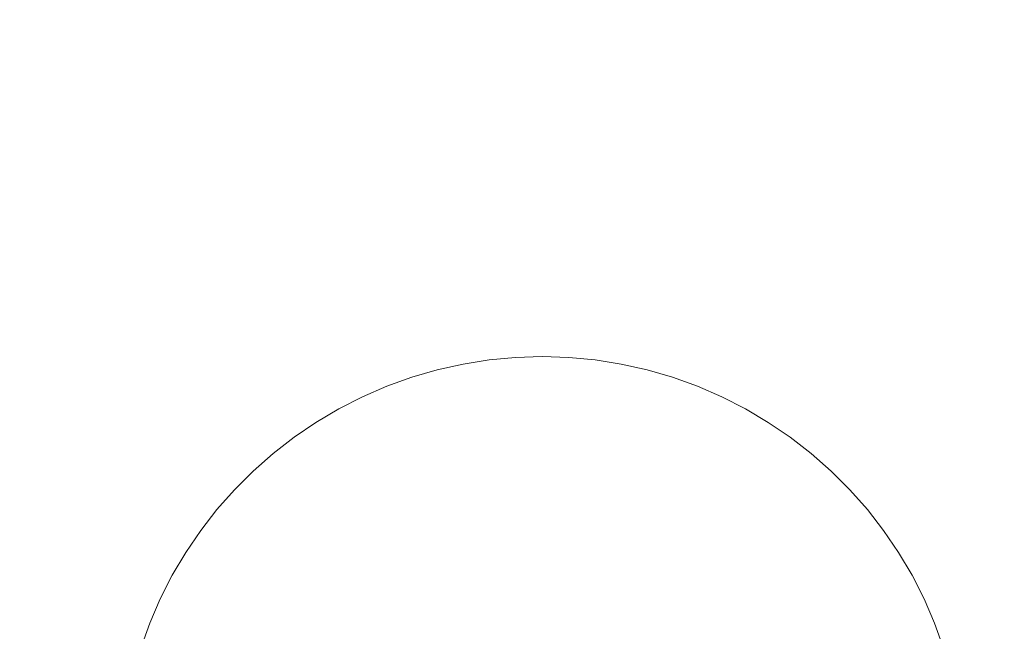
# Model space of a CAD drawing. Units: millimetres. Extents: x 18358 to 24785, y 2224 to 6768.
# Drawn here: x 19710 to 20060, y 5276 to 5493 of the extents above; entities that cross this region are included whole.
import ezdxf

# ---------------------------------------------------------------- set-up
doc = ezdxf.new("R2010")
doc.units = ezdxf.units.MM
doc.header["$MEASUREMENT"] = 0
doc.layers.add('strefa_Nr_pióra__7', color=7, linetype='Continuous', lineweight=18)
doc.layers.add('zestaw_Nr_pióra__7', color=7, linetype='Continuous', lineweight=18)

msp = doc.modelspace()

# ---------------------------------------------------------------- linework, layer by layer
at = {"layer": 'strefa_Nr_pióra__7', "linetype": 'Continuous', "flags": 128}
msp.add_lwpolyline([(18357.73, 4355.23), (18357.73, 5283.3, -0.411261), (19857.67, 6768.21), (21553.82, 6768.21, -0.123161), (22259.99, 6591.58), (22325.84, 6586.67, -0.196403), (23319.99, 6038.92, -0.313262), (24031.32, 5148.38, -0.009892), (24032.29, 4552.32, -0.332319), (23321.87, 3595.17, -0.211184), (22249.39, 3039.23, -0.121133), (21553.82, 2868.21), (19857.67, 2868.21, -0.411681)], format="xyb", close=True, dxfattribs=at)
at = {"layer": 'zestaw_Nr_pióra__7', "linetype": 'Continuous'}
for p, q in [((19867.49, 5370.55), (19876.8, 5372.02)), ((19876.8, 5372.02), (19886.18, 5372.91)), ((19886.18, 5372.91), (19895.6, 5373.21)), ((19895.6, 5373.21), (19905.02, 5372.91)), ((19905.02, 5372.91), (19914.4, 5372.02)), ((19914.4, 5372.02), (19923.7, 5370.55)), ((19849.25, 5365.86), (19858.29, 5368.49)), ((19858.29, 5368.49), (19867.49, 5370.55)), ((19923.7, 5370.55), (19932.9, 5368.49)), ((19932.9, 5368.49), (19941.95, 5365.86)), ((19840.38, 5362.67), (19849.25, 5365.86)), ((19941.95, 5365.86), (19950.82, 5362.67)), ((19831.73, 5358.93), (19840.38, 5362.67)), ((19950.82, 5362.67), (19959.46, 5358.93)), ((19823.33, 5354.65), (19831.73, 5358.93)), ((19959.46, 5358.93), (19967.86, 5354.65)), ((19815.22, 5349.85), (19823.33, 5354.65)), ((19967.86, 5354.65), (19975.97, 5349.85)), ((19807.43, 5344.56), (19815.22, 5349.85)), ((19975.97, 5349.85), (19983.77, 5344.56)), ((19799.98, 5338.78), (19807.43, 5344.56)), ((19983.77, 5344.56), (19991.21, 5338.78)), ((19792.92, 5332.55), (19799.98, 5338.78)), ((19991.21, 5338.78), (19998.28, 5332.55)), ((19786.25, 5325.89), (19792.92, 5332.55)), ((19998.28, 5332.55), (20004.94, 5325.89)), ((19780.02, 5318.82), (19786.25, 5325.89)), ((20004.94, 5325.89), (20011.17, 5318.82)), ((19774.25, 5311.37), (19780.02, 5318.82)), ((20011.17, 5318.82), (20016.95, 5311.37)), ((19768.95, 5303.58), (19774.25, 5311.37)), ((20016.95, 5311.37), (20022.25, 5303.58)), ((19764.15, 5295.47), (19768.95, 5303.58)), ((20022.25, 5303.58), (20027.04, 5295.47)), ((19759.87, 5287.07), (19764.15, 5295.47)), ((20027.04, 5295.47), (20031.32, 5287.07)), ((19756.13, 5278.42), (19759.87, 5287.07)), ((20031.32, 5287.07), (20035.06, 5278.42)), ((19752.94, 5269.56), (19756.13, 5278.42)), ((20035.06, 5278.42), (20038.26, 5269.56))]:
    msp.add_line(p, q, dxfattribs=at)

doc.saveas('drawing.dxf')
